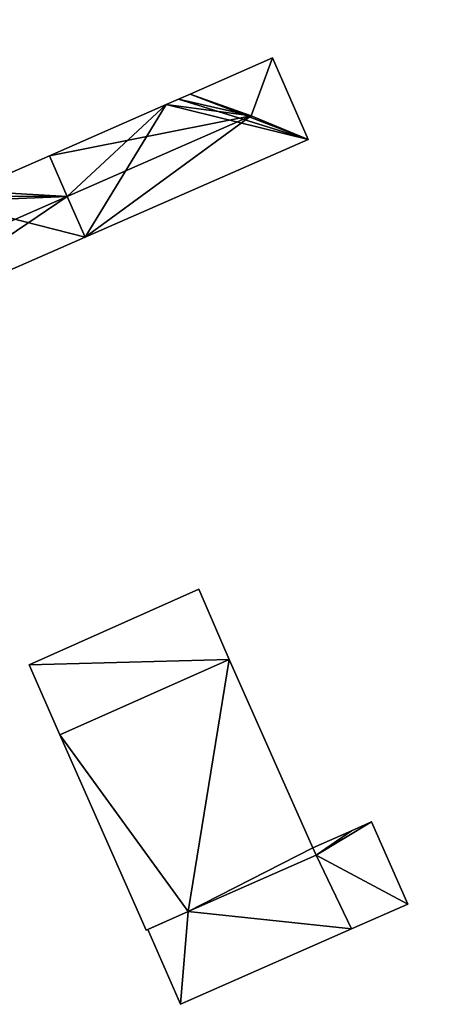
# Model space of a CAD drawing. Units: metres. Extents: x 72490 to 73139, y 350490 to 351018.
# Drawn here: x 72970 to 73008, y 350679 to 350766 of the extents above; entities that cross this region are included whole.
import ezdxf

# ---------------------------------------------------------------- set-up
doc = ezdxf.new("R2010")
doc.units = ezdxf.units.M
for name, color, linetype in [('FacadeFaces', 67, 'Continuous'), ('FloorBoundary', 4, 'Continuous'), ('FloorFaces', 250, 'Continuous'), ('OuterEaves', 4, 'Continuous'), ('RoofFaces', 250, 'Continuous'), ('RoofLines', 2, 'Continuous')]:
    doc.layers.add(name, color=color, linetype=linetype)

msp = doc.modelspace()

# ---------------------------------------------------------------- linework, layer by layer
at = {"layer": 'FacadeFaces'}
for points in [[(73037.93, 350763.812, 268.635), (73004.608, 350790.589, 257.925), (73004.608, 350790.589, 268.635), (73037.93, 350763.812, 268.635)], [(73037.93, 350763.812, 257.925), (73004.608, 350790.589, 257.925), (73037.93, 350763.812, 268.635), (73037.93, 350763.812, 257.925)], [(72992.977, 350763, 268.38), (72985.631, 350759.783, 257.8), (72985.631, 350759.783, 268.38), (72992.977, 350763, 268.38)], [(72992.977, 350763, 257.8), (72985.631, 350759.783, 257.8), (72992.977, 350763, 268.38), (72992.977, 350763, 257.8)], [(72996.153, 350755.754, 268.38), (72992.977, 350763, 257.8), (72992.977, 350763, 268.38), (72996.153, 350755.754, 268.38)], [(72996.153, 350755.754, 257.8), (72992.977, 350763, 257.8), (72996.153, 350755.754, 268.38), (72996.153, 350755.754, 257.8)], [(72985.631, 350759.783, 268.38), (72984.583, 350759.325, 257.8), (72984.583, 350759.325, 268.38), (72985.631, 350759.783, 268.38)], [(72985.631, 350759.783, 257.8), (72984.583, 350759.325, 257.8), (72985.631, 350759.783, 268.38), (72985.631, 350759.783, 257.8)], [(72983.501, 350758.851, 268.38), (72983.501, 350758.851, 257.8), (72973.094, 350754.294, 268.38), (72983.501, 350758.851, 268.38)], [(72973.094, 350754.294, 268.38), (72983.501, 350758.851, 257.8), (72973.094, 350754.294, 257.8), (72973.094, 350754.294, 268.38)], [(72984.583, 350759.325, 268.38), (72983.501, 350758.851, 257.8), (72983.501, 350758.851, 268.38), (72984.583, 350759.325, 268.38)], [(72984.583, 350759.325, 257.8), (72983.501, 350758.851, 257.8), (72984.583, 350759.325, 268.38), (72984.583, 350759.325, 257.8)], [(72976.275, 350747.048, 268.38), (72996.153, 350755.754, 257.8), (72996.153, 350755.754, 268.38), (72976.275, 350747.048, 268.38)], [(72976.275, 350747.048, 257.8), (72996.153, 350755.754, 257.8), (72976.275, 350747.048, 268.38), (72976.275, 350747.048, 257.8)], [(72973.094, 350754.294, 268.36), (72965.942, 350751.162, 257.79), (72965.942, 350751.162, 268.36), (72973.094, 350754.294, 268.36)], [(72973.094, 350754.294, 257.79), (72965.942, 350751.162, 257.79), (72973.094, 350754.294, 268.36), (72973.094, 350754.294, 257.79)], [(72973.094, 350754.294, 268.38), (72974.684, 350750.671, 257.8), (72974.684, 350750.671, 268.77), (72973.094, 350754.294, 268.38)], [(72973.094, 350754.294, 257.8), (72974.684, 350750.671, 257.8), (72973.094, 350754.294, 268.38), (72973.094, 350754.294, 257.8)], [(72974.685, 350750.671, 268.75), (72974.685, 350750.671, 257.79), (72973.094, 350754.294, 268.36), (72974.685, 350750.671, 268.75)], [(72973.094, 350754.294, 268.36), (72974.685, 350750.671, 257.79), (72973.094, 350754.294, 257.79), (72973.094, 350754.294, 268.36)], [(72974.684, 350750.671, 268.77), (72974.684, 350750.671, 257.8), (72976.275, 350747.048, 268.38), (72974.684, 350750.671, 268.77)], [(72974.684, 350750.671, 257.8), (72976.275, 350747.048, 257.8), (72976.275, 350747.048, 268.38), (72974.684, 350750.671, 257.8)], [(72976.275, 350747.048, 268.36), (72974.685, 350750.671, 257.79), (72974.685, 350750.671, 268.75), (72976.275, 350747.048, 268.36)], [(72976.275, 350747.048, 257.79), (72974.685, 350750.671, 257.79), (72976.275, 350747.048, 268.36), (72976.275, 350747.048, 257.79)], [(72956.609, 350738.435, 268.36), (72976.275, 350747.048, 257.79), (72976.275, 350747.048, 268.36), (72956.609, 350738.435, 268.36)], [(72956.609, 350738.435, 257.79), (72976.275, 350747.048, 257.79), (72956.609, 350738.435, 268.36), (72956.609, 350738.435, 257.79)], [(72986.415, 350715.74, 264.874), (72971.308, 350708.999, 258.02), (72971.308, 350708.999, 264.874), (72986.415, 350715.74, 264.874)], [(72986.415, 350715.74, 258.02), (72971.308, 350708.999, 258.02), (72986.415, 350715.74, 264.874), (72986.415, 350715.74, 258.02)], [(72989.112, 350709.457, 264.874), (72986.415, 350715.74, 258.02), (72986.415, 350715.74, 264.874), (72989.112, 350709.457, 264.874)], [(72989.112, 350709.457, 258.02), (72986.415, 350715.74, 258.02), (72989.112, 350709.457, 264.874), (72989.112, 350709.457, 258.02)], [(72971.308, 350708.999, 264.874), (72974.036, 350702.773, 258.02), (72974.036, 350702.773, 264.874), (72971.308, 350708.999, 264.874)], [(72971.308, 350708.999, 258.02), (72974.036, 350702.773, 258.02), (72971.308, 350708.999, 264.874), (72971.308, 350708.999, 258.02)], [(72989.112, 350709.457, 263.94), (72974.036, 350702.773, 258.096), (72974.036, 350702.773, 263.94), (72989.112, 350709.457, 263.94)], [(72989.112, 350709.457, 258.096), (72974.036, 350702.773, 258.096), (72989.112, 350709.457, 263.94), (72989.112, 350709.457, 258.096)], [(72974.036, 350702.773, 264.874), (72974.036, 350702.773, 258.02), (72989.112, 350709.457, 264.874), (72974.036, 350702.773, 264.874)], [(72989.112, 350709.457, 264.874), (72974.036, 350702.773, 258.02), (72989.112, 350709.457, 258.02), (72989.112, 350709.457, 264.874)], [(72996.563, 350692.721, 263.94), (72989.112, 350709.457, 258.096), (72989.112, 350709.457, 263.94), (72996.563, 350692.721, 263.94)], [(72996.563, 350692.721, 258.096), (72989.112, 350709.457, 258.096), (72996.563, 350692.721, 263.94), (72996.563, 350692.721, 258.096)], [(72974.036, 350702.773, 263.94), (72981.727, 350685.397, 258.096), (72981.727, 350685.397, 263.94), (72974.036, 350702.773, 263.94)], [(72974.036, 350702.773, 258.096), (72981.727, 350685.397, 258.096), (72974.036, 350702.773, 263.94), (72974.036, 350702.773, 258.096)], [(73001.78, 350695.02, 264.955), (73001.78, 350695.02, 258.065), (73000, 350694.236, 264.955), (73001.78, 350695.02, 264.955)], [(73000, 350694.236, 264.955), (73001.78, 350695.02, 258.065), (73000, 350694.236, 258.065), (73000, 350694.236, 264.955)], [(73005.009, 350687.699, 264.955), (73001.78, 350695.02, 258.065), (73001.78, 350695.02, 264.955), (73005.009, 350687.699, 264.955)], [(73005.009, 350687.699, 258.065), (73001.78, 350695.02, 258.065), (73005.009, 350687.699, 264.955), (73005.009, 350687.699, 258.065)], [(73000, 350694.236, 264.955), (72996.563, 350692.721, 258.065), (72996.563, 350692.721, 264.955), (73000, 350694.236, 264.955)], [(73000, 350694.236, 258.065), (72996.563, 350692.721, 258.065), (73000, 350694.236, 264.955), (73000, 350694.236, 258.065)], [(72996.86, 350692.054, 263.94), (72996.563, 350692.721, 258.096), (72996.563, 350692.721, 263.94), (72996.86, 350692.054, 263.94)], [(72996.86, 350692.054, 258.096), (72996.563, 350692.721, 258.096), (72996.86, 350692.054, 263.94), (72996.86, 350692.054, 258.096)], [(72996.563, 350692.721, 264.955), (72996.86, 350692.054, 258.065), (72996.86, 350692.054, 264.955), (72996.563, 350692.721, 264.955)], [(72996.563, 350692.721, 258.065), (72996.86, 350692.054, 258.065), (72996.563, 350692.721, 264.955), (72996.563, 350692.721, 258.065)], [(72985.471, 350687.044, 263.94), (72985.471, 350687.044, 258.096), (72996.86, 350692.054, 263.94), (72985.471, 350687.044, 263.94)], [(72996.86, 350692.054, 263.94), (72985.471, 350687.044, 258.096), (72996.86, 350692.054, 258.096), (72996.86, 350692.054, 263.94)], [(72996.86, 350692.054, 264.955), (72985.471, 350687.044, 258.065), (72985.471, 350687.044, 264.955), (72996.86, 350692.054, 264.955)], [(72996.86, 350692.054, 258.065), (72985.471, 350687.044, 258.065), (72996.86, 350692.054, 264.955), (72996.86, 350692.054, 258.065)], [(73000, 350685.492, 264.955), (73005.009, 350687.699, 258.065), (73005.009, 350687.699, 264.955), (73000, 350685.492, 264.955)], [(73000, 350685.492, 258.065), (73005.009, 350687.699, 258.065), (73000, 350685.492, 264.955), (73000, 350685.492, 258.065)], [(72981.727, 350685.397, 263.94), (72985.471, 350687.044, 258.096), (72985.471, 350687.044, 263.94), (72981.727, 350685.397, 263.94)], [(72981.727, 350685.397, 258.096), (72985.471, 350687.044, 258.096), (72981.727, 350685.397, 263.94), (72981.727, 350685.397, 258.096)], [(72985.471, 350687.044, 264.955), (72981.851, 350685.451, 258.065), (72981.851, 350685.451, 264.955), (72985.471, 350687.044, 264.955)], [(72985.471, 350687.044, 258.065), (72981.851, 350685.451, 258.065), (72985.471, 350687.044, 264.955), (72985.471, 350687.044, 258.065)], [(72981.851, 350685.451, 264.955), (72984.789, 350678.791, 258.065), (72984.789, 350678.791, 264.955), (72981.851, 350685.451, 264.955)], [(72981.851, 350685.451, 258.065), (72984.789, 350678.791, 258.065), (72981.851, 350685.451, 264.955), (72981.851, 350685.451, 258.065)], [(72984.789, 350678.791, 264.955), (73000, 350685.492, 258.065), (73000, 350685.492, 264.955), (72984.789, 350678.791, 264.955)], [(72984.789, 350678.791, 258.065), (73000, 350685.492, 258.065), (72984.789, 350678.791, 264.955), (72984.789, 350678.791, 258.065)]]:
    msp.add_3dface(points, dxfattribs=at)
at = {"layer": 'FloorBoundary'}
for points in [[(72973.094, 350754.294, 257.8), (72974.684, 350750.671, 257.8), (72976.275, 350747.048, 257.8), (72996.153, 350755.754, 257.8), (72992.977, 350763, 257.8), (72985.631, 350759.783, 257.8), (72984.583, 350759.325, 257.8), (72983.501, 350758.851, 257.8), (72973.094, 350754.294, 257.8)], [(72973.094, 350754.294, 257.79), (72965.942, 350751.162, 257.79), (72964.905, 350750.708, 257.79), (72963.812, 350750.229, 257.79), (72953.427, 350745.681, 257.79), (72955.018, 350742.058, 257.79), (72956.609, 350738.435, 257.79), (72976.275, 350747.048, 257.79), (72974.685, 350750.671, 257.79), (72973.094, 350754.294, 257.79)], [(72989.112, 350709.457, 258.02), (72986.415, 350715.74, 258.02), (72971.308, 350708.999, 258.02), (72974.036, 350702.773, 258.02), (72989.112, 350709.457, 258.02)], [(72996.86, 350692.054, 258.096), (72996.563, 350692.721, 258.096), (72989.112, 350709.457, 258.096), (72974.036, 350702.773, 258.096), (72981.727, 350685.397, 258.096), (72985.471, 350687.044, 258.096), (72996.86, 350692.054, 258.096)], [(73000, 350694.236, 258.065), (72996.563, 350692.721, 258.065), (72996.86, 350692.054, 258.065), (72985.471, 350687.044, 258.065), (72981.851, 350685.451, 258.065), (72984.789, 350678.791, 258.065), (73000, 350685.492, 258.065), (73005.009, 350687.699, 258.065), (73001.78, 350695.02, 258.065), (73000, 350694.236, 258.065)]]:
    msp.add_polyline3d(points, dxfattribs=at)
at = {"layer": 'FloorFaces'}
for points in [[(73037.93, 350763.812, 257.925), (73013.836, 350773, 257.925), (73004.608, 350790.589, 257.925), (73037.93, 350763.812, 257.925)], [(72996.153, 350755.754, 257.8), (72985.631, 350759.783, 257.8), (72992.977, 350763, 257.8), (72996.153, 350755.754, 257.8)], [(72996.153, 350755.754, 257.8), (72984.583, 350759.325, 257.8), (72985.631, 350759.783, 257.8), (72996.153, 350755.754, 257.8)], [(72973.094, 350754.294, 257.8), (72983.501, 350758.851, 257.8), (72974.684, 350750.671, 257.8), (72973.094, 350754.294, 257.8)], [(72974.684, 350750.671, 257.8), (72983.501, 350758.851, 257.8), (72976.275, 350747.048, 257.8), (72974.684, 350750.671, 257.8)], [(72976.275, 350747.048, 257.8), (72983.501, 350758.851, 257.8), (72996.153, 350755.754, 257.8), (72976.275, 350747.048, 257.8)], [(72996.153, 350755.754, 257.8), (72983.501, 350758.851, 257.8), (72984.583, 350759.325, 257.8), (72996.153, 350755.754, 257.8)], [(72973.094, 350754.294, 257.79), (72974.685, 350750.671, 257.79), (72965.942, 350751.162, 257.79), (72973.094, 350754.294, 257.79)], [(72965.942, 350751.162, 257.79), (72974.685, 350750.671, 257.79), (72964.905, 350750.708, 257.79), (72965.942, 350751.162, 257.79)], [(72963.812, 350750.229, 257.79), (72976.275, 350747.048, 257.79), (72956.609, 350738.435, 257.79), (72963.812, 350750.229, 257.79)], [(72964.905, 350750.708, 257.79), (72974.685, 350750.671, 257.79), (72963.812, 350750.229, 257.79), (72964.905, 350750.708, 257.79)], [(72963.812, 350750.229, 257.79), (72974.685, 350750.671, 257.79), (72976.275, 350747.048, 257.79), (72963.812, 350750.229, 257.79)], [(72989.112, 350709.457, 258.02), (72971.308, 350708.999, 258.02), (72986.415, 350715.74, 258.02), (72989.112, 350709.457, 258.02)], [(72989.112, 350709.457, 258.02), (72974.036, 350702.773, 258.02), (72971.308, 350708.999, 258.02), (72989.112, 350709.457, 258.02)], [(72989.112, 350709.457, 258.096), (72985.471, 350687.044, 258.096), (72974.036, 350702.773, 258.096), (72989.112, 350709.457, 258.096)], [(72996.563, 350692.721, 258.096), (72985.471, 350687.044, 258.096), (72989.112, 350709.457, 258.096), (72996.563, 350692.721, 258.096)], [(72974.036, 350702.773, 258.096), (72985.471, 350687.044, 258.096), (72981.727, 350685.397, 258.096), (72974.036, 350702.773, 258.096)], [(73000, 350694.236, 258.065), (73001.78, 350695.02, 258.065), (72996.86, 350692.054, 258.065), (73000, 350694.236, 258.065)], [(72996.86, 350692.054, 258.065), (73001.78, 350695.02, 258.065), (73005.009, 350687.699, 258.065), (72996.86, 350692.054, 258.065)], [(73000, 350694.236, 258.065), (72996.86, 350692.054, 258.065), (72996.563, 350692.721, 258.065), (73000, 350694.236, 258.065)], [(72996.86, 350692.054, 258.096), (72985.471, 350687.044, 258.096), (72996.563, 350692.721, 258.096), (72996.86, 350692.054, 258.096)], [(72996.86, 350692.054, 258.065), (73000, 350685.492, 258.065), (72985.471, 350687.044, 258.065), (72996.86, 350692.054, 258.065)], [(72996.86, 350692.054, 258.065), (73005.009, 350687.699, 258.065), (73000, 350685.492, 258.065), (72996.86, 350692.054, 258.065)], [(72985.471, 350687.044, 258.065), (72984.789, 350678.791, 258.065), (72981.851, 350685.451, 258.065), (72985.471, 350687.044, 258.065)], [(72985.471, 350687.044, 258.065), (73000, 350685.492, 258.065), (72984.789, 350678.791, 258.065), (72985.471, 350687.044, 258.065)]]:
    msp.add_3dface(points, dxfattribs=at)
at = {"layer": 'OuterEaves'}
for points in [[(72976.275, 350747.048, 268.38), (72996.153, 350755.754, 268.38), (72992.977, 350763, 268.38), (72985.631, 350759.783, 268.38), (72984.583, 350759.325, 268.38), (72983.501, 350758.851, 268.38), (72973.094, 350754.294, 268.38), (72974.684, 350750.671, 268.77), (72976.275, 350747.048, 268.38)], [(72973.094, 350754.294, 268.36), (72965.942, 350751.162, 268.36), (72964.905, 350750.708, 268.36), (72963.812, 350750.229, 268.36), (72953.427, 350745.681, 268.36), (72955.018, 350742.058, 268.75), (72956.609, 350738.435, 268.36), (72976.275, 350747.048, 268.36), (72974.685, 350750.671, 268.75), (72973.094, 350754.294, 268.36)], [(72986.415, 350715.74, 264.874), (72971.308, 350708.999, 264.874), (72974.036, 350702.773, 264.874), (72989.112, 350709.457, 264.874), (72986.415, 350715.74, 264.874)], [(72996.86, 350692.054, 263.94), (72996.563, 350692.721, 263.94), (72989.112, 350709.457, 263.94), (72974.036, 350702.773, 263.94), (72981.727, 350685.397, 263.94), (72985.471, 350687.044, 263.94), (72996.86, 350692.054, 263.94)], [(72996.563, 350692.721, 264.955), (72996.86, 350692.054, 264.955), (72985.471, 350687.044, 264.955), (72981.851, 350685.451, 264.955), (72984.789, 350678.791, 264.955), (73000, 350685.492, 264.955), (73005.009, 350687.699, 264.955), (73001.78, 350695.02, 264.955), (73000, 350694.236, 264.955), (72996.563, 350692.721, 264.955)]]:
    msp.add_polyline3d(points, dxfattribs=at)
at = {"layer": 'RoofFaces'}
for points in [[(73004.608, 350790.589, 268.635), (73013.836, 350773, 268.635), (73037.93, 350763.812, 268.635), (73004.608, 350790.589, 268.635)], [(72985.631, 350759.783, 268.38), (72991.081, 350757.851, 268.77), (72992.977, 350763, 268.38), (72985.631, 350759.783, 268.38)], [(72992.977, 350763, 268.38), (72991.081, 350757.851, 268.77), (72996.153, 350755.754, 268.38), (72992.977, 350763, 268.38)], [(72984.583, 350759.325, 268.38), (72991.081, 350757.851, 268.77), (72985.631, 350759.783, 268.38), (72984.583, 350759.325, 268.38)], [(72973.094, 350754.294, 268.38), (72991.081, 350757.851, 268.77), (72983.501, 350758.851, 268.38), (72973.094, 350754.294, 268.38)], [(72983.501, 350758.851, 268.38), (72991.081, 350757.851, 268.77), (72984.583, 350759.325, 268.38), (72983.501, 350758.851, 268.38)], [(72974.684, 350750.671, 268.77), (72991.081, 350757.851, 268.77), (72973.094, 350754.294, 268.38), (72974.684, 350750.671, 268.77)], [(72976.275, 350747.048, 268.38), (72991.081, 350757.851, 268.77), (72974.684, 350750.671, 268.77), (72976.275, 350747.048, 268.38)], [(72996.153, 350755.754, 268.38), (72991.081, 350757.851, 268.77), (72976.275, 350747.048, 268.38), (72996.153, 350755.754, 268.38)], [(72965.942, 350751.162, 268.36), (72974.685, 350750.671, 268.75), (72973.094, 350754.294, 268.36), (72965.942, 350751.162, 268.36)], [(72964.905, 350750.708, 268.36), (72974.685, 350750.671, 268.75), (72965.942, 350751.162, 268.36), (72964.905, 350750.708, 268.36)], [(72955.018, 350742.058, 268.75), (72974.685, 350750.671, 268.75), (72963.812, 350750.229, 268.36), (72955.018, 350742.058, 268.75)], [(72956.609, 350738.435, 268.36), (72974.685, 350750.671, 268.75), (72955.018, 350742.058, 268.75), (72956.609, 350738.435, 268.36)], [(72976.275, 350747.048, 268.36), (72974.685, 350750.671, 268.75), (72956.609, 350738.435, 268.36), (72976.275, 350747.048, 268.36)], [(72963.812, 350750.229, 268.36), (72974.685, 350750.671, 268.75), (72964.905, 350750.708, 268.36), (72963.812, 350750.229, 268.36)], [(72971.308, 350708.999, 264.874), (72989.112, 350709.457, 264.874), (72986.415, 350715.74, 264.874), (72971.308, 350708.999, 264.874)], [(72974.036, 350702.773, 264.874), (72989.112, 350709.457, 264.874), (72971.308, 350708.999, 264.874), (72974.036, 350702.773, 264.874)], [(72974.036, 350702.773, 263.94), (72985.471, 350687.044, 263.94), (72989.112, 350709.457, 263.94), (72974.036, 350702.773, 263.94)], [(72989.112, 350709.457, 263.94), (72985.471, 350687.044, 263.94), (72996.563, 350692.721, 263.94), (72989.112, 350709.457, 263.94)], [(72981.727, 350685.397, 263.94), (72985.471, 350687.044, 263.94), (72974.036, 350702.773, 263.94), (72981.727, 350685.397, 263.94)], [(73005.009, 350687.699, 264.955), (73001.78, 350695.02, 264.955), (72996.86, 350692.054, 264.955), (73005.009, 350687.699, 264.955)], [(73001.78, 350695.02, 264.955), (73000, 350694.236, 264.955), (72996.86, 350692.054, 264.955), (73001.78, 350695.02, 264.955)], [(72996.86, 350692.054, 264.955), (73000, 350694.236, 264.955), (72996.563, 350692.721, 264.955), (72996.86, 350692.054, 264.955)], [(72996.563, 350692.721, 263.94), (72985.471, 350687.044, 263.94), (72996.86, 350692.054, 263.94), (72996.563, 350692.721, 263.94)], [(72985.471, 350687.044, 264.955), (73000, 350685.492, 264.955), (72996.86, 350692.054, 264.955), (72985.471, 350687.044, 264.955)], [(73000, 350685.492, 264.955), (73005.009, 350687.699, 264.955), (72996.86, 350692.054, 264.955), (73000, 350685.492, 264.955)], [(72981.851, 350685.451, 264.955), (72984.789, 350678.791, 264.955), (72985.471, 350687.044, 264.955), (72981.851, 350685.451, 264.955)], [(72984.789, 350678.791, 264.955), (73000, 350685.492, 264.955), (72985.471, 350687.044, 264.955), (72984.789, 350678.791, 264.955)]]:
    msp.add_3dface(points, dxfattribs=at)
at = {"layer": 'RoofLines'}
for points in [[(72992.977, 350763, 268.38), (72991.081, 350757.851, 268.77)], [(72991.081, 350757.851, 268.77), (72974.684, 350750.671, 268.77)], [(72996.153, 350755.754, 268.38), (72991.081, 350757.851, 268.77)], [(72955.018, 350742.058, 268.75), (72974.685, 350750.671, 268.75)]]:
    msp.add_polyline3d(points, dxfattribs=at)

doc.saveas('drawing.dxf')
